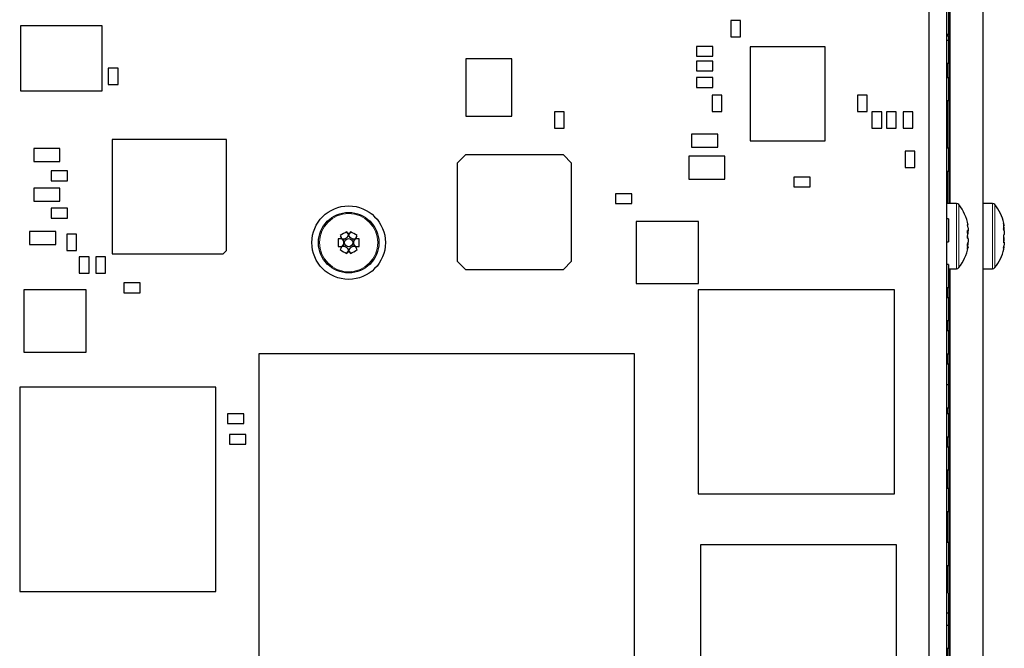
# Model space of a CAD drawing. Units: millimetres. Extents: x 0 to 414, y 0 to 297.
# Drawn here: x 55 to 115, y 64 to 102 of the extents above; entities that cross this region are included whole.
import ezdxf

# ---------------------------------------------------------------- set-up
doc = ezdxf.new("R2010")
doc.units = ezdxf.units.MM

msp = doc.modelspace()

# ---------------------------------------------------------------- linework, layer by layer
at = {"color": 7, "linetype": 'Continuous', "lineweight": 30}
for p, q in [((110.263, 145.928), (110.263, 46.838)), ((111.363, 46.838), (111.363, 145.838)), ((111.54, 90.838), (111.54, 129.838)), ((111.563, 115.324), (111.563, 90.838)), ((113.563, 115.324), (113.563, 49.838)), ((111.463, 102.596), (111.463, 101.196)), ((98.152, 102.044), (98.152, 101.044)), ((98.752, 102.044), (98.152, 102.044)), ((98.752, 101.044), (98.752, 102.044)), ((54.677, 101.721), (54.677, 97.731)), ((59.677, 101.721), (54.677, 101.721)), ((59.677, 97.731), (59.677, 101.721)), ((98.152, 101.044), (98.752, 101.044)), ((111.363, 101.196), (111.463, 101.196)), ((111.463, 101.072), (111.363, 101.072)), ((111.463, 100.818), (111.363, 100.818)), ((111.44, 101.072), (111.44, 101.196)), ((111.463, 101.072), (111.463, 100.818)), ((111.463, 100.818), (111.463, 99.418)), ((96.047, 100.447), (96.047, 99.847)), ((97.047, 100.447), (96.047, 100.447)), ((97.047, 99.847), (97.047, 100.447)), ((99.327, 100.426), (99.327, 94.676)), ((103.927, 100.426), (99.327, 100.426)), ((103.927, 94.676), (103.927, 100.426)), ((81.939, 99.691), (81.939, 96.191)), ((84.739, 99.691), (81.939, 99.691)), ((84.739, 96.191), (84.739, 99.691)), ((96.047, 99.847), (97.047, 99.847)), ((96.047, 99.558), (96.047, 98.958)), ((97.047, 99.558), (96.047, 99.558)), ((97.047, 98.958), (97.047, 99.558)), ((60.652, 99.123), (60.052, 99.123)), ((60.052, 99.123), (60.052, 98.123)), ((60.652, 98.123), (60.652, 99.123)), ((96.047, 98.958), (97.047, 98.958)), ((111.363, 99.418), (111.463, 99.418)), ((111.44, 98.532), (111.44, 99.418)), ((96.047, 98.542), (96.047, 97.942)), ((97.047, 98.542), (96.047, 98.542)), ((97.047, 97.942), (97.047, 98.542)), ((111.463, 98.532), (111.363, 98.532)), ((111.463, 98.532), (111.463, 97.132)), ((54.677, 97.731), (59.677, 97.731)), ((60.052, 98.123), (60.652, 98.123)), ((96.047, 97.942), (97.047, 97.942)), ((97.009, 97.472), (97.009, 96.472)), ((97.609, 97.472), (97.009, 97.472)), ((97.609, 96.472), (97.609, 97.472)), ((105.899, 97.472), (105.899, 96.472)), ((106.499, 97.472), (105.899, 97.472)), ((106.499, 96.472), (106.499, 97.472)), ((111.363, 97.132), (111.463, 97.132)), ((111.44, 94.214), (111.44, 97.132)), ((87.957, 96.456), (87.357, 96.456)), ((87.357, 96.456), (87.357, 95.456)), ((87.957, 95.456), (87.957, 96.456)), ((97.009, 96.472), (97.609, 96.472)), ((105.899, 96.472), (106.499, 96.472)), ((106.788, 96.456), (106.788, 95.456)), ((107.388, 96.456), (106.788, 96.456)), ((107.388, 95.456), (107.388, 96.456)), ((108.277, 96.456), (107.677, 96.456)), ((107.677, 96.456), (107.677, 95.456)), ((108.277, 95.456), (108.277, 96.456)), ((109.293, 96.456), (108.693, 96.456)), ((108.693, 96.456), (108.693, 95.456)), ((109.293, 95.456), (109.293, 96.456)), ((81.939, 96.191), (84.739, 96.191)), ((87.357, 95.456), (87.957, 95.456)), ((106.788, 95.456), (107.388, 95.456)), ((107.677, 95.456), (108.277, 95.456)), ((108.693, 95.456), (109.293, 95.456)), ((60.281, 94.757), (60.281, 87.757)), ((67.281, 94.757), (60.281, 94.757)), ((67.281, 87.957), (67.281, 94.757)), ((95.747, 95.086), (95.747, 94.286)), ((97.347, 95.086), (95.747, 95.086)), ((97.347, 94.286), (97.347, 95.086)), ((99.327, 94.676), (103.927, 94.676)), ((55.488, 94.197), (55.488, 93.397)), ((57.088, 94.197), (55.488, 94.197)), ((57.088, 93.397), (57.088, 94.197)), ((95.747, 94.286), (97.347, 94.286)), ((108.82, 94.043), (108.82, 93.043)), ((109.42, 94.043), (108.82, 94.043)), ((109.42, 93.043), (109.42, 94.043)), ((111.463, 94.214), (111.363, 94.214)), ((111.463, 94.214), (111.463, 92.814)), ((81.907, 93.805), (81.407, 93.305)), ((87.907, 93.805), (81.907, 93.805)), ((88.407, 93.305), (87.907, 93.805)), ((95.574, 93.735), (95.574, 92.335)), ((97.774, 93.735), (95.574, 93.735)), ((97.774, 92.335), (97.774, 93.735)), ((55.488, 93.397), (57.088, 93.397)), ((56.55, 92.827), (56.55, 92.227)), ((57.55, 92.827), (56.55, 92.827)), ((57.55, 92.227), (57.55, 92.827)), ((81.407, 93.305), (81.407, 87.305)), ((88.407, 87.305), (88.407, 93.305)), ((108.82, 93.043), (109.42, 93.043)), ((111.363, 92.814), (111.463, 92.814)), ((111.44, 90.838), (111.44, 92.814)), ((56.55, 92.227), (57.55, 92.227)), ((95.574, 92.335), (97.774, 92.335)), ((102.016, 92.446), (102.016, 91.846)), ((103.016, 92.446), (102.016, 92.446)), ((103.016, 91.846), (103.016, 92.446)), ((55.488, 91.784), (55.488, 90.984)), ((57.088, 91.784), (55.488, 91.784)), ((57.088, 90.984), (57.088, 91.784)), ((102.016, 91.846), (103.016, 91.846)), ((91.094, 91.43), (91.094, 90.83)), ((92.094, 91.43), (91.094, 91.43)), ((92.094, 90.83), (92.094, 91.43)), ((55.488, 90.984), (57.088, 90.984)), ((56.55, 90.541), (56.55, 89.941)), ((57.55, 90.541), (56.55, 90.541)), ((57.55, 89.941), (57.55, 90.541)), ((91.094, 90.83), (92.094, 90.83)), ((111.963, 90.838), (111.363, 90.838)), ((114.173, 90.838), (113.563, 90.838)), ((56.55, 89.941), (57.55, 89.941)), ((111.463, 89.896), (111.363, 89.896)), ((111.463, 89.896), (111.463, 88.496)), ((92.358, 89.743), (92.358, 85.933)), ((96.168, 89.743), (92.358, 89.743)), ((96.168, 85.933), (96.168, 89.743)), ((112.677, 89.499), (112.677, 89.531)), ((112.677, 89.347), (112.677, 89.161)), ((114.887, 89.53), (114.887, 89.479)), ((114.887, 89.213), (114.887, 89.386)), ((55.234, 89.117), (55.234, 88.317)), ((56.834, 89.117), (55.234, 89.117)), ((56.834, 88.317), (56.834, 89.117)), ((57.512, 88.963), (57.512, 87.963)), ((58.112, 88.963), (57.512, 88.963)), ((58.112, 87.963), (58.112, 88.963)), ((74.261, 88.678), (74.129, 88.678)), ((74.238, 88.866), (74.304, 88.752)), ((74.304, 88.752), (74.347, 88.678)), ((74.347, 88.678), (74.527, 88.678)), ((74.347, 88.678), (74.437, 88.522)), ((74.347, 88.678), (74.437, 88.626)), ((74.437, 88.626), (74.392, 88.6)), ((74.437, 88.678), (74.437, 88.626)), ((74.673, 88.762), (74.527, 88.678)), ((74.72, 88.992), (74.654, 89.106)), ((74.673, 88.762), (74.763, 88.918)), ((74.763, 88.814), (74.718, 88.84)), ((74.763, 88.918), (74.72, 88.992)), ((74.806, 88.992), (74.763, 88.918)), ((74.853, 88.762), (74.763, 88.918)), ((74.763, 88.814), (74.763, 88.918)), ((74.808, 88.84), (74.763, 88.814)), ((74.872, 89.106), (74.806, 88.992)), ((74.999, 88.678), (74.853, 88.762)), ((74.999, 88.678), (75.179, 88.678)), ((75.089, 88.522), (75.179, 88.678)), ((75.089, 88.626), (75.179, 88.678)), ((75.089, 88.626), (75.089, 88.678)), ((75.134, 88.6), (75.089, 88.626)), ((75.179, 88.678), (75.221, 88.752)), ((75.221, 88.752), (75.288, 88.866)), ((75.396, 88.678), (75.264, 88.678)), ((112.677, 88.99), (112.677, 89.164)), ((112.677, 88.685), (112.677, 88.468)), ((114.887, 89.155), (114.887, 88.931)), ((114.887, 88.521), (114.887, 88.744)), ((55.234, 88.317), (56.834, 88.317)), ((74.129, 88.198), (74.261, 88.198)), ((74.304, 88.123), (74.238, 88.009)), ((74.347, 88.198), (74.304, 88.123)), ((74.437, 88.353), (74.347, 88.198)), ((74.437, 88.249), (74.347, 88.198)), ((74.527, 88.198), (74.347, 88.198)), ((74.392, 88.275), (74.437, 88.249)), ((74.437, 88.522), (74.437, 88.353)), ((74.437, 88.249), (74.437, 88.198)), ((74.527, 88.198), (74.673, 88.113)), ((74.673, 88.113), (74.763, 87.958)), ((74.718, 88.035), (74.763, 88.061)), ((74.853, 88.113), (74.763, 87.958)), ((74.763, 88.061), (74.763, 87.958)), ((74.763, 88.061), (74.808, 88.035)), ((74.853, 88.113), (74.999, 88.198)), ((75.179, 88.198), (74.999, 88.198)), ((75.089, 88.353), (75.089, 88.522)), ((75.179, 88.198), (75.089, 88.353)), ((75.089, 88.249), (75.134, 88.275)), ((75.179, 88.198), (75.089, 88.249)), ((75.089, 88.198), (75.089, 88.249)), ((75.221, 88.123), (75.179, 88.198)), ((75.288, 88.009), (75.221, 88.123)), ((75.264, 88.198), (75.396, 88.198)), ((111.363, 88.496), (111.463, 88.496)), ((112.677, 88.328), (112.609, 88.36)), ((112.677, 88.328), (112.677, 88.468)), ((112.677, 88.176), (112.677, 88.145)), ((114.887, 88.462), (114.887, 88.289)), ((114.887, 88.145), (114.887, 88.196)), ((57.512, 87.963), (58.112, 87.963)), ((58.874, 87.566), (58.274, 87.566)), ((58.274, 87.566), (58.274, 86.566)), ((58.874, 86.566), (58.874, 87.566)), ((59.89, 87.566), (59.29, 87.566)), ((59.29, 87.566), (59.29, 86.566)), ((59.89, 86.566), (59.89, 87.566)), ((60.281, 87.757), (67.081, 87.757)), ((67.081, 87.757), (67.281, 87.957)), ((74.654, 87.769), (74.72, 87.883)), ((74.72, 87.883), (74.763, 87.958)), ((74.763, 87.958), (74.806, 87.883)), ((74.806, 87.883), (74.872, 87.769)), ((81.407, 87.305), (81.907, 86.805)), ((81.907, 86.805), (87.907, 86.805)), ((87.907, 86.805), (88.407, 87.305)), ((111.463, 87.102), (111.363, 87.102)), ((111.463, 87.102), (111.463, 85.702)), ((111.463, 86.838), (111.963, 86.838)), ((111.54, 55.838), (111.54, 86.838)), ((111.563, 86.838), (111.563, 55.838)), ((113.563, 86.838), (114.173, 86.838)), ((58.274, 86.566), (58.874, 86.566)), ((59.29, 86.566), (59.89, 86.566)), ((60.995, 85.969), (60.995, 85.369)), ((61.995, 85.969), (60.995, 85.969)), ((61.995, 85.369), (61.995, 85.969)), ((92.358, 85.933), (96.168, 85.933)), ((111.363, 85.702), (111.463, 85.702)), ((111.44, 85.07), (111.44, 85.702)), ((54.891, 85.542), (54.891, 81.732)), ((58.701, 85.542), (54.891, 85.542)), ((58.701, 81.732), (58.701, 85.542)), ((60.995, 85.369), (61.995, 85.369)), ((96.16, 85.557), (96.16, 73.057)), ((108.16, 85.557), (96.16, 85.557)), ((108.16, 73.057), (108.16, 85.557)), ((111.463, 85.07), (111.363, 85.07)), ((111.463, 85.07), (111.463, 83.67)), ((111.363, 83.67), (111.463, 83.67)), ((111.44, 83.038), (111.44, 83.67)), ((111.463, 83.038), (111.363, 83.038)), ((111.463, 83.038), (111.463, 81.638)), ((54.891, 81.732), (58.701, 81.732)), ((69.258, 81.634), (69.258, 58.634)), ((92.258, 81.634), (69.258, 81.634)), ((92.258, 58.634), (92.258, 81.634)), ((111.363, 81.638), (111.463, 81.638)), ((111.44, 81.006), (111.44, 81.638)), ((111.463, 81.006), (111.363, 81.006)), ((111.463, 81.006), (111.463, 79.736)), ((54.631, 79.588), (54.631, 67.088)), ((66.631, 79.588), (54.631, 79.588)), ((66.631, 67.088), (66.631, 79.588)), ((111.463, 79.736), (111.363, 79.736)), ((111.463, 79.736), (111.463, 78.336)), ((111.363, 78.336), (111.463, 78.336)), ((111.44, 77.958), (111.44, 78.336)), ((67.345, 77.968), (67.345, 77.368)), ((68.345, 77.968), (67.345, 77.968)), ((68.345, 77.368), (68.345, 77.968)), ((111.463, 77.958), (111.363, 77.958)), ((111.463, 77.958), (111.463, 76.558)), ((67.345, 77.368), (68.345, 77.368)), ((67.472, 76.698), (67.472, 76.098)), ((68.472, 76.698), (67.472, 76.698)), ((68.472, 76.098), (68.472, 76.698)), ((111.363, 76.558), (111.463, 76.558)), ((111.44, 75.926), (111.44, 76.558)), ((67.472, 76.098), (68.472, 76.098)), ((111.463, 75.926), (111.363, 75.926)), ((111.463, 75.926), (111.463, 74.526)), ((111.363, 74.526), (111.463, 74.526)), ((111.44, 73.386), (111.44, 74.526)), ((96.16, 73.057), (108.16, 73.057)), ((111.463, 73.386), (111.363, 73.386)), ((111.463, 73.386), (111.463, 71.986)), ((111.363, 71.986), (111.463, 71.986)), ((111.44, 70.084), (111.44, 71.986)), ((96.287, 69.936), (96.287, 57.436)), ((108.287, 69.936), (96.287, 69.936)), ((108.287, 57.436), (108.287, 69.936)), ((111.463, 70.084), (111.363, 70.084)), ((111.463, 70.084), (111.463, 68.684)), ((111.363, 68.684), (111.463, 68.684)), ((111.44, 66.976), (111.44, 68.684)), ((54.631, 67.088), (66.631, 67.088)), ((111.463, 66.976), (111.463, 65.766)), ((111.463, 65.766), (111.363, 65.766)), ((111.463, 65.766), (111.463, 65.004)), ((111.463, 65.004), (111.363, 65.004)), ((111.463, 65.004), (111.463, 63.604)), ((111.363, 63.604), (111.463, 63.604)), ((111.44, 62.464), (111.44, 63.604))]:
    msp.add_line(p, q, dxfattribs=at)
at = {"color": 8, "linetype": 'Continuous', "lineweight": 0}
for p, q in [((111.963, 90.838), (111.963, 86.838)), ((112.107, 90.766), (112.107, 86.909)), ((114.173, 90.838), (114.173, 86.838)), ((114.317, 90.766), (114.317, 86.909))]:
    msp.add_line(p, q, dxfattribs=at)
at = {"color": 7, "linetype": 'Continuous', "lineweight": 30}
for radius in [2.25, 1.85, 0.256]:
    msp.add_circle((74.763, 88.438), radius, dxfattribs=at)
at = {"color": 8, "linetype": 'Continuous', "lineweight": 0}
msp.add_circle((74.763, 88.438), 1.785, dxfattribs=at)
at = {"color": 7, "linetype": 'Continuous', "lineweight": 30}
for centre, radius, start, end in [((111.963, 90.658), 0.18, 37.05986, 90), ((109.553, 88.838), 3.2, 12.50945, 37.05986), ((114.173, 90.658), 0.18, 37.05986, 90), ((111.763, 88.838), 3.2, 14.46603, 37.05986), ((109.982, 88.923), 2.763, 12.69337, 16.00119), ((112.132, 89.593), 0.514, 349.72703, 10.27297), ((109.982, 88.74), 2.763, 12.69337, 16.00119), ((112.443, 88.786), 0.442, 57.99899, 63.85813), ((109.205, 88.945), 3.441, 356.03499, 3.96501), ((113.106, 88.976), 1.85, 15.78141, 19.78871), ((113.254, 89.44), 1.602, 354.18744, 5.81256), ((113.106, 88.651), 1.85, 15.78141, 19.78871), ((80.22, 88.438), 6.095, 177.7434, 182.2566), ((77.491, 83.712), 6.095, 117.7434, 122.2566), ((74.763, 88.438), 0.556, 145.57645, 154.42355), ((74.763, 88.438), 0.556, 85.57645, 94.42355), ((72.034, 83.712), 6.095, 57.7434, 62.2566), ((74.763, 88.438), 0.556, 25.57645, 34.42355), ((69.306, 88.438), 6.095, 357.7434, 2.2566), ((112.443, 89.365), 0.442, 296.14187, 302.00101), ((112.443, 88.31), 0.442, 57.99899, 63.85813), ((109.197, 88.73), 3.449, 359.5573, 1.79383), ((114.565, 89.242), 0.448, 309.10731, 315.97381), ((111.467, 89.017), 3.389, 356.00058, 358.01713), ((111.519, 88.66), 3.337, 355.97355, 4.02645), ((114.565, 88.433), 0.448, 44.02619, 50.89269), ((77.491, 93.164), 6.095, 237.7434, 242.2566), ((74.763, 88.438), 0.556, 205.57645, 214.42355), ((72.034, 93.164), 6.095, 297.7434, 302.2566), ((74.763, 88.438), 0.556, 325.57645, 334.42355), ((109.553, 88.838), 3.2, 322.94014, 347.49055), ((110.645, 89.002), 2.101, 341.51029, 345.28316), ((111.343, 88.19), 1.303, 353.55456, 6.44544), ((109.982, 88.935), 2.763, 343.99881, 347.30663), ((110.645, 88.71), 2.101, 341.51029, 345.28316), ((111.763, 88.838), 3.2, 322.94014, 345.53397), ((114.565, 88.774), 0.448, 309.10731, 315.97381), ((112.028, 88.913), 2.926, 344.47239, 347.68953), ((112.028, 88.769), 2.926, 344.47239, 347.68953), ((114.536, 88.058), 0.319, 346.95335, 13.04665), ((74.763, 88.438), 0.556, 265.57645, 274.42355), ((111.963, 87.018), 0.18, 270, 322.94014), ((114.173, 87.018), 0.18, 270, 322.94014)]:
    msp.add_arc(centre, radius, start, end, dxfattribs=at)
for points, knots in [([(74.347, 88.678), (74.325, 88.678), (74.296, 88.678), (74.268, 88.678), (74.261, 88.678)], [0, 0, 0, 0, 0.773619, 1, 1, 1, 1]), ([(75.264, 88.678), (75.258, 88.678), (75.23, 88.678), (75.201, 88.678), (75.179, 88.678)], [0, 0, 0, 0, 0.226381, 1, 1, 1, 1]), ([(74.261, 88.198), (74.268, 88.198), (74.296, 88.198), (74.325, 88.198), (74.347, 88.198)], [0, 0, 0, 0, 0.226381, 1, 1, 1, 1]), ([(75.179, 88.198), (75.201, 88.198), (75.23, 88.198), (75.258, 88.198), (75.264, 88.198)], [0, 0, 0, 0, 0.7736188, 1, 1, 1, 1])]:
    msp.add_open_spline(points, degree=3, knots=knots, dxfattribs=at)

doc.saveas('drawing.dxf')
